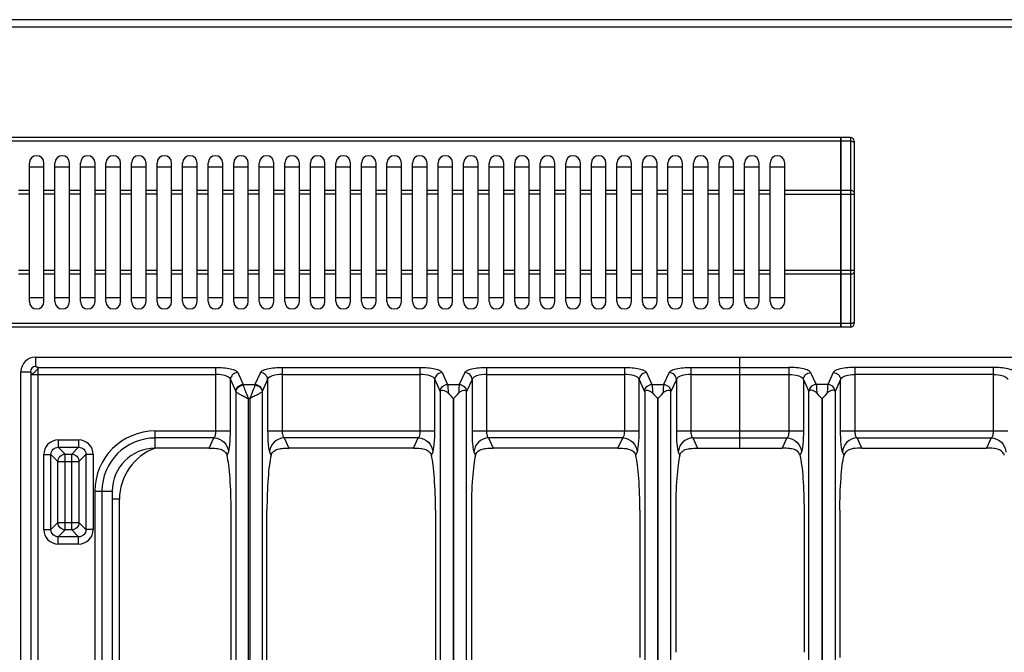
# Model space of a CAD drawing. Units: millimetres. Extents: x 209 to 2567, y 30 to 2015.
# Drawn here: x 518 to 788, y 581 to 754 of the extents above; entities that cross this region are included whole.
import ezdxf

# ---------------------------------------------------------------- set-up
doc = ezdxf.new("R2010")
doc.units = ezdxf.units.MM
doc.header["$LTSCALE"] = 164.99967
doc.layers.get('0').update_dxf_attribs({"linetype": 'CONTINUOUS'})
doc.layers.add('AXES', color=7, linetype='CONTINUOUS')

msp = doc.modelspace()

# ---------------------------------------------------------------- linework, layer by layer
at = {"color": 7, "linetype": 'CONTINUOUS'}
for p, q in [((1612.09, 754.16), (211.09, 754.16)), ((743.49, 721.86), (379.69, 721.86)), ((743.49, 669.86), (743.49, 721.86)), ((743.59, 721.76), (743.49, 721.76)), ((743.59, 669.86), (743.59, 721.86)), ((746.09, 721.86), (743.59, 721.86)), ((747.09, 720.86), (747.09, 670.86)), ((521.09, 713.86), (525.09, 713.86)), ((528.09, 713.86), (532.09, 713.86)), ((535.09, 713.86), (539.09, 713.86)), ((542.09, 713.86), (546.09, 713.86)), ((549.09, 713.86), (553.09, 713.86)), ((556.09, 713.86), (560.09, 713.86)), ((563.09, 713.86), (567.09, 713.86)), ((570.09, 713.86), (574.09, 713.86)), ((577.09, 713.86), (581.09, 713.86)), ((584.09, 713.86), (588.09, 713.86)), ((591.09, 713.86), (595.09, 713.86)), ((598.09, 713.86), (602.09, 713.86)), ((605.09, 713.86), (609.09, 713.86)), ((612.09, 713.86), (616.09, 713.86)), ((619.09, 713.86), (623.09, 713.86)), ((626.09, 713.86), (630.09, 713.86)), ((633.09, 713.86), (637.09, 713.86)), ((640.09, 713.86), (644.09, 713.86)), ((647.09, 713.86), (651.09, 713.86)), ((654.09, 713.86), (658.09, 713.86)), ((661.09, 713.86), (665.09, 713.86)), ((668.09, 713.86), (672.09, 713.86)), ((675.09, 713.86), (679.09, 713.86)), ((682.09, 713.86), (686.09, 713.86)), ((689.09, 713.86), (693.09, 713.86)), ((696.09, 713.86), (700.09, 713.86)), ((703.09, 713.86), (707.09, 713.86)), ((710.09, 713.86), (714.09, 713.86)), ((717.09, 713.86), (721.09, 713.86)), ((724.09, 713.86), (728.09, 713.86)), ((525.09, 677.86), (521.09, 677.86)), ((532.09, 677.86), (528.09, 677.86)), ((539.09, 677.86), (535.09, 677.86)), ((546.09, 677.86), (542.09, 677.86)), ((553.09, 677.86), (549.09, 677.86)), ((560.09, 677.86), (556.09, 677.86)), ((567.09, 677.86), (563.09, 677.86)), ((574.09, 677.86), (570.09, 677.86)), ((581.09, 677.86), (577.09, 677.86)), ((588.09, 677.86), (584.09, 677.86)), ((595.09, 677.86), (591.09, 677.86)), ((602.09, 677.86), (598.09, 677.86)), ((609.09, 677.86), (605.09, 677.86)), ((616.09, 677.86), (612.09, 677.86)), ((623.09, 677.86), (619.09, 677.86)), ((630.09, 677.86), (626.09, 677.86)), ((637.09, 677.86), (633.09, 677.86)), ((644.09, 677.86), (640.09, 677.86)), ((651.09, 677.86), (647.09, 677.86)), ((658.09, 677.86), (654.09, 677.86)), ((665.09, 677.86), (661.09, 677.86)), ((672.09, 677.86), (668.09, 677.86)), ((679.09, 677.86), (675.09, 677.86)), ((686.09, 677.86), (682.09, 677.86)), ((693.09, 677.86), (689.09, 677.86)), ((700.09, 677.86), (696.09, 677.86)), ((707.09, 677.86), (703.09, 677.86)), ((714.09, 677.86), (710.09, 677.86)), ((721.09, 677.86), (717.09, 677.86)), ((728.09, 677.86), (724.09, 677.86)), ((743.49, 669.86), (379.69, 669.86)), ((743.59, 669.96), (743.49, 669.96)), ((746.09, 669.86), (743.59, 669.86)), ((522.81, 661.66), (908.77, 661.66)), ((715.79, 636.66), (715.79, 661.66)), ((518.8, 151.68), (518.8, 657.64)), ((570.39, 636.66), (555.58, 636.66)), ((626.39, 636.66), (592.2, 636.66)), ((682.39, 636.66), (648.2, 636.66)), ((704.2, 636.66), (727.39, 636.66)), ((749.2, 636.66), (783.39, 636.66)), ((543.8, 624.87), (543.8, 473.1)), ((576.38, 500.21), (576.38, 619.66)), ((586.21, 515.53), (586.21, 619.66)), ((632.38, 619.66), (632.38, 558.22)), ((642.21, 619.66), (642.21, 563.75)), ((688.38, 619.66), (688.38, 579.32)), ((698.21, 619.66), (698.21, 580.71)), ((733.38, 619.66), (733.38, 580.71)), ((743.21, 619.66), (743.21, 579.32))]:
    msp.add_line(p, q, dxfattribs=at)
at = {"color": 9, "linetype": 'CONTINUOUS'}
for p, q in [((209.09, 752.16), (1614.09, 752.16)), ((743.49, 720.86), (379.69, 720.86)), ((743.59, 720.81), (743.49, 720.81)), ((746.09, 720.86), (743.59, 720.86)), ((746.09, 721.86), (746.09, 669.86)), ((743.49, 707.33), (728.09, 707.33)), ((743.59, 707.28), (743.49, 707.28)), ((746.09, 707.33), (743.59, 707.33)), ((728.09, 706.33), (747.09, 706.33)), ((747.09, 685.4), (728.09, 685.4)), ((743.49, 684.4), (728.09, 684.4)), ((743.59, 684.45), (743.49, 684.45)), ((746.09, 684.4), (743.59, 684.4)), ((743.49, 670.86), (379.69, 670.86)), ((743.59, 670.91), (743.49, 670.91)), ((746.09, 670.86), (743.59, 670.86)), ((522.81, 661.66), (522.81, 659.06)), ((523.55, 413.73), (523.55, 658.84)), ((523.55, 658.84), (572.23, 658.84)), ((572.23, 641.41), (572.23, 658.84)), ((590.36, 658.84), (590.36, 641.41)), ((590.36, 658.84), (628.23, 658.84)), ((628.23, 641.41), (628.23, 658.84)), ((646.36, 658.84), (646.36, 641.41)), ((646.36, 658.84), (684.23, 658.84)), ((684.23, 641.41), (684.23, 658.84)), ((702.36, 658.84), (702.36, 641.41)), ((702.36, 658.84), (729.23, 658.84)), ((729.23, 658.84), (729.23, 641.41)), ((747.36, 641.41), (747.36, 658.84)), ((785.23, 658.84), (747.36, 658.84)), ((785.23, 658.84), (785.23, 641.41)), ((518.8, 657.64), (521.4, 657.64)), ((521.62, 413.73), (521.62, 656.91)), ((521.62, 656.91), (572.23, 656.91)), ((578.18, 657.43), (579.69, 654.15)), ((584.4, 657.43), (582.9, 654.15)), ((590.36, 656.91), (628.23, 656.91)), ((634.18, 657.43), (635.69, 654.15)), ((640.4, 657.43), (638.9, 654.15)), ((646.36, 656.91), (684.23, 656.91)), ((690.18, 657.43), (691.69, 654.15)), ((696.4, 657.43), (694.9, 654.15)), ((702.36, 656.91), (729.23, 656.91)), ((735.18, 657.43), (736.69, 654.15)), ((741.4, 657.43), (739.9, 654.15)), ((785.23, 656.91), (747.36, 656.91)), ((576.2, 641.41), (576.2, 655.5)), ((576.2, 655.5), (577.7, 652.22)), ((579.69, 654.15), (582.9, 654.15)), ((586.39, 655.5), (584.88, 652.22)), ((586.39, 655.5), (586.39, 641.41)), ((632.2, 641.41), (632.2, 655.5)), ((632.2, 655.5), (633.7, 652.22)), ((635.69, 654.15), (638.9, 654.15)), ((642.39, 655.5), (640.88, 652.22)), ((642.39, 655.5), (642.39, 641.41)), ((688.2, 641.41), (688.2, 655.5)), ((688.2, 655.5), (689.7, 652.22)), ((691.69, 654.15), (694.9, 654.15)), ((698.39, 655.5), (696.88, 652.22)), ((698.39, 655.5), (698.39, 641.41)), ((733.2, 655.5), (733.2, 641.41)), ((733.2, 655.5), (734.7, 652.22)), ((739.9, 654.15), (736.69, 654.15)), ((743.39, 655.5), (741.88, 652.22)), ((743.39, 641.41), (743.39, 655.5)), ((577.73, 467), (577.73, 652.13)), ((581.11, 465.77), (581.11, 650.28)), ((581.11, 650.28), (581.48, 650.28)), ((581.48, 650.28), (581.48, 465.77)), ((584.85, 652.13), (584.85, 467)), ((633.7, 652.22), (633.71, 652.2)), ((633.71, 652.2), (633.71, 535.16)), ((637.24, 650.28), (637.24, 535.16)), ((637.24, 650.28), (637.34, 650.28)), ((637.34, 650.28), (637.34, 535.16)), ((640.88, 652.22), (640.88, 652.2)), ((640.88, 535.16), (640.88, 652.2)), ((689.7, 652.22), (689.71, 652.2)), ((689.71, 652.2), (689.71, 530.16)), ((693.24, 650.28), (693.24, 530.16)), ((693.24, 650.28), (693.34, 650.28)), ((693.34, 650.28), (693.34, 530.16)), ((696.88, 652.22), (696.88, 652.2)), ((696.88, 530.16), (696.88, 652.2)), ((734.7, 652.22), (734.71, 652.2)), ((734.71, 530.16), (734.71, 652.2)), ((741.88, 652.22), (741.88, 652.2)), ((741.88, 652.2), (741.88, 530.16)), ((555.58, 636.66), (555.58, 641.41)), ((555.58, 641.41), (576.2, 641.41)), ((571.68, 639.48), (555.58, 639.48)), ((570.39, 636.66), (571.68, 639.48)), ((586.39, 641.41), (632.2, 641.41)), ((590.91, 639.48), (592.2, 636.66)), ((627.68, 639.48), (590.91, 639.48)), ((626.39, 636.66), (627.68, 639.48)), ((642.39, 641.41), (688.2, 641.41)), ((646.91, 639.48), (648.2, 636.66)), ((683.68, 639.48), (646.91, 639.48)), ((682.39, 636.66), (683.68, 639.48)), ((698.39, 641.41), (733.2, 641.41)), ((702.91, 639.48), (704.2, 636.66)), ((702.91, 639.48), (728.68, 639.48)), ((728.68, 639.48), (727.39, 636.66)), ((743.39, 641.41), (789.2, 641.41)), ((749.2, 636.66), (747.91, 639.48)), ((747.91, 639.48), (784.68, 639.48)), ((784.68, 639.48), (783.39, 636.66)), ((529, 638.93), (529, 636.94)), ((529, 638.93), (534.6, 638.93)), ((529, 636.94), (530.9, 635.04)), ((529, 636.94), (534.6, 636.94)), ((534.6, 636.94), (532.7, 635.04)), ((534.6, 638.93), (534.6, 636.94)), ((525.03, 614.36), (525.03, 634.96)), ((525.03, 634.96), (527.01, 634.96)), ((527.01, 614.36), (527.01, 634.96)), ((527.01, 634.96), (528.92, 633.06)), ((530.9, 614.28), (530.9, 635.04)), ((530.9, 635.04), (532.7, 635.04)), ((532.7, 614.28), (532.7, 635.04)), ((536.58, 634.96), (534.68, 633.06)), ((536.58, 634.96), (536.58, 614.36)), ((538.57, 634.96), (536.58, 634.96)), ((538.57, 634.96), (538.57, 614.36)), ((575.26, 634.75), (575.65, 635.61)), ((586.93, 635.61), (587.33, 634.75)), ((631.26, 634.75), (631.65, 635.61)), ((642.93, 635.61), (643.33, 634.75)), ((687.26, 634.75), (687.65, 635.61)), ((698.93, 635.61), (699.33, 634.75)), ((732.65, 635.61), (732.26, 634.75)), ((744.33, 634.75), (743.93, 635.61)), ((528.92, 616.26), (528.92, 633.06)), ((528.92, 633.06), (534.68, 633.06)), ((534.68, 633.06), (534.68, 616.26)), ((539.05, 624.87), (539.05, 473.1)), ((539.05, 624.87), (543.8, 624.87)), ((540.98, 624.87), (540.98, 473.1)), ((545.79, 622.66), (543.8, 622.66)), ((545.79, 466.61), (545.79, 622.66)), ((527.01, 614.36), (528.92, 616.26)), ((528.92, 616.26), (534.68, 616.26)), ((536.58, 614.36), (534.68, 616.26)), ((525.03, 614.36), (527.01, 614.36)), ((529, 612.37), (530.9, 614.28)), ((532.7, 614.28), (530.9, 614.28)), ((534.6, 612.37), (532.7, 614.28)), ((538.57, 614.36), (536.58, 614.36)), ((529, 610.39), (529, 612.37)), ((534.6, 612.37), (529, 612.37)), ((534.6, 610.39), (529, 610.39)), ((534.6, 610.39), (534.6, 612.37))]:
    msp.add_line(p, q, dxfattribs=at)
at = {"color": 7, "linetype": 'CONTINUOUS'}
for centre, radius, start, end in [((746.09, 720.86), 1, 0, 90), ((746.09, 670.86), 1, 270, 360), ((522.81, 657.64), 4.02, 90, 180), ((555.58, 624.87), 11.78, 90, 180)]:
    msp.add_arc(centre, radius, start, end, dxfattribs=at)
at = {"color": 9, "linetype": 'CONTINUOUS'}
for centre, radius, start in [((522.81, 657.64), 1.42, 90), ((555.58, 624.87), 16.53, 90), ((555.58, 624.87), 14.6, 90), ((560.79, 622.66), 15, 110.4035)]:
    msp.add_arc(centre, radius, start, 180, dxfattribs=at)
for points, knots in [([(746.09, 720.86), (746.22, 720.86), (746.47, 720.84), (746.84, 720.73), (747.09, 720.52), (747.09, 720.36)], [0, 0, 0, 0, 0.324374, 0.612789, 1, 1, 1, 1]), ([(747.09, 706.83), (747.09, 706.98), (746.84, 707.2), (746.47, 707.3), (746.22, 707.33), (746.09, 707.33)], [0, 0, 0, 0, 0.387211, 0.675626, 1, 1, 1, 1]), ([(746.09, 684.4), (746.22, 684.4), (746.47, 684.43), (746.84, 684.53), (747.09, 684.75), (747.09, 684.9)], [0, 0, 0, 0, 0.324374, 0.612789, 1, 1, 1, 1]), ([(747.09, 671.36), (747.09, 671.21), (746.84, 670.99), (746.47, 670.89), (746.22, 670.86), (746.09, 670.86)], [0, 0, 0, 0, 0.387211, 0.675626, 1, 1, 1, 1]), ([(523.55, 658.84), (523.51, 658.79), (523.48, 658.62), (523.33, 658.35), (523.05, 658.05), (522.72, 657.74), (522.41, 657.4), (522.11, 657.13), (521.84, 656.97), (521.66, 656.96), (521.62, 656.91)], [0, 0, 0, 0, 0.068364, 0.178445, 0.329383, 0.500127, 0.670358, 0.821753, 0.931866, 1, 1, 1, 1]), ([(523.55, 658.84), (523.38, 658.84), (523.17, 658.88), (522.81, 658.97), (522.81, 659.06)], [0, 0, 0, 0, 0.658847, 1, 1, 1, 1]), ([(572.23, 658.84), (573.57, 658.84), (575.42, 658.7), (577.38, 658.11), (578.07, 657.68), (578.18, 657.43)], [0, 0, 0, 0, 0.644342, 0.866854, 1, 1, 1, 1]), ([(584.4, 657.43), (584.52, 657.68), (585.2, 658.11), (587.17, 658.7), (589.02, 658.84), (590.36, 658.84)], [0, 0, 0, 0, 0.13315, 0.355662, 1, 1, 1, 1]), ([(628.23, 658.84), (629.57, 658.84), (631.42, 658.7), (633.38, 658.11), (634.07, 657.68), (634.18, 657.43)], [0, 0, 0, 0, 0.644342, 0.866854, 1, 1, 1, 1]), ([(640.4, 657.43), (640.52, 657.68), (641.2, 658.11), (643.17, 658.7), (645.02, 658.84), (646.36, 658.84)], [0, 0, 0, 0, 0.13315, 0.355662, 1, 1, 1, 1]), ([(684.23, 658.84), (685.57, 658.84), (687.42, 658.7), (689.38, 658.11), (690.07, 657.68), (690.18, 657.43)], [0, 0, 0, 0, 0.644342, 0.866854, 1, 1, 1, 1]), ([(696.4, 657.43), (696.52, 657.68), (697.2, 658.11), (699.17, 658.7), (701.02, 658.84), (702.36, 658.84)], [0, 0, 0, 0, 0.13315, 0.355662, 1, 1, 1, 1]), ([(735.18, 657.43), (735.07, 657.68), (734.38, 658.11), (732.42, 658.7), (730.57, 658.84), (729.23, 658.84)], [0, 0, 0, 0, 0.13315, 0.355662, 1, 1, 1, 1]), ([(747.36, 658.84), (746.02, 658.84), (744.17, 658.7), (742.2, 658.11), (741.52, 657.68), (741.4, 657.43)], [0, 0, 0, 0, 0.644342, 0.866854, 1, 1, 1, 1]), ([(791.18, 657.43), (791.07, 657.68), (790.38, 658.11), (788.42, 658.7), (786.57, 658.84), (785.23, 658.84)], [0, 0, 0, 0, 0.13315, 0.355662, 1, 1, 1, 1]), ([(521.62, 656.91), (521.62, 657.08), (521.58, 657.29), (521.49, 657.64), (521.4, 657.64)], [0, 0, 0, 0, 0.658544, 1, 1, 1, 1]), ([(576.2, 655.5), (576.04, 656.01), (574.51, 656.77), (573.14, 656.91), (572.23, 656.91)], [0, 0, 0, 0, 0.370918, 1, 1, 1, 1]), ([(578.18, 657.43), (577.68, 657.41), (576.67, 657), (576.21, 655.99), (576.2, 655.5)], [0, 0, 0, 0, 0.504622, 1, 1, 1, 1]), ([(586.39, 655.5), (586.37, 655.99), (585.92, 657), (584.9, 657.41), (584.4, 657.43)], [0, 0, 0, 0, 0.495378, 1, 1, 1, 1]), ([(590.36, 656.91), (589.45, 656.91), (588.08, 656.77), (586.55, 656.01), (586.39, 655.5)], [0, 0, 0, 0, 0.629081, 1, 1, 1, 1]), ([(632.2, 655.5), (632.04, 656.01), (630.51, 656.77), (629.14, 656.91), (628.23, 656.91)], [0, 0, 0, 0, 0.370918, 1, 1, 1, 1]), ([(634.18, 657.43), (633.68, 657.41), (632.67, 657), (632.21, 655.99), (632.2, 655.5)], [0, 0, 0, 0, 0.504622, 1, 1, 1, 1]), ([(642.39, 655.5), (642.37, 655.99), (641.92, 657), (640.9, 657.41), (640.4, 657.43)], [0, 0, 0, 0, 0.495378, 1, 1, 1, 1]), ([(646.36, 656.91), (645.45, 656.91), (644.08, 656.77), (642.55, 656.01), (642.39, 655.5)], [0, 0, 0, 0, 0.629081, 1, 1, 1, 1]), ([(688.2, 655.5), (688.04, 656.01), (686.51, 656.77), (685.14, 656.91), (684.23, 656.91)], [0, 0, 0, 0, 0.370918, 1, 1, 1, 1]), ([(690.18, 657.43), (689.68, 657.41), (688.67, 657), (688.21, 655.99), (688.2, 655.5)], [0, 0, 0, 0, 0.504622, 1, 1, 1, 1]), ([(698.39, 655.5), (698.37, 655.99), (697.92, 657), (696.9, 657.41), (696.4, 657.43)], [0, 0, 0, 0, 0.495378, 1, 1, 1, 1]), ([(702.36, 656.91), (701.45, 656.91), (700.08, 656.77), (698.55, 656.01), (698.39, 655.5)], [0, 0, 0, 0, 0.629081, 1, 1, 1, 1]), ([(729.23, 656.91), (730.14, 656.91), (731.51, 656.77), (733.04, 656.01), (733.2, 655.5)], [0, 0, 0, 0, 0.629081, 1, 1, 1, 1]), ([(733.2, 655.5), (733.21, 655.99), (733.67, 657), (734.68, 657.41), (735.18, 657.43)], [0, 0, 0, 0, 0.495378, 1, 1, 1, 1]), ([(741.4, 657.43), (741.9, 657.41), (742.92, 657), (743.37, 655.99), (743.39, 655.5)], [0, 0, 0, 0, 0.504622, 1, 1, 1, 1]), ([(743.39, 655.5), (743.55, 656.01), (745.08, 656.77), (746.45, 656.91), (747.36, 656.91)], [0, 0, 0, 0, 0.370918, 1, 1, 1, 1]), ([(785.23, 656.91), (786.14, 656.91), (787.51, 656.77), (789.04, 656.01), (789.2, 655.5)], [0, 0, 0, 0, 0.629081, 1, 1, 1, 1]), ([(577.7, 652.22), (577.72, 652.71), (578.17, 653.71), (579.19, 654.13), (579.69, 654.15)], [0, 0, 0, 0, 0.495378, 1, 1, 1, 1]), ([(577.73, 652.13), (577.76, 652.6), (578.24, 653.57), (579.22, 653.95), (579.72, 653.97)], [0, 0, 0, 0, 0.487869, 1, 1, 1, 1]), ([(579.69, 654.15), (579.69, 654.12), (579.7, 654.06), (579.71, 654.01), (579.72, 653.97)], [0, 0, 0, 0, 0.452678, 1, 1, 1, 1]), ([(579.72, 653.97), (579.8, 653.45), (580.33, 652.22), (580.8, 651), (581.11, 650.28)], [0, 0, 0, 0, 0.405183, 1, 1, 1, 1]), ([(582.87, 653.97), (582.79, 653.45), (582.26, 652.22), (581.78, 651), (581.48, 650.28)], [0, 0, 0, 0, 0.405199, 1, 1, 1, 1]), ([(582.9, 654.15), (582.89, 654.12), (582.88, 654.06), (582.87, 654.01), (582.87, 653.97)], [0, 0, 0, 0, 0.452678, 1, 1, 1, 1]), ([(582.87, 653.97), (583.36, 653.95), (584.35, 653.57), (584.83, 652.6), (584.85, 652.13)], [0, 0, 0, 0, 0.512131, 1, 1, 1, 1]), ([(582.9, 654.15), (583.4, 654.13), (584.42, 653.71), (584.87, 652.71), (584.88, 652.22)], [0, 0, 0, 0, 0.504622, 1, 1, 1, 1]), ([(633.7, 652.22), (633.72, 652.71), (634.17, 653.71), (635.19, 654.13), (635.69, 654.15)], [0, 0, 0, 0, 0.495378, 1, 1, 1, 1]), ([(635.69, 654.15), (635.75, 653.87), (635.8, 653.08), (635.84, 652.31), (635.85, 651.81)], [0, 0, 0, 0, 0.367963, 1, 1, 1, 1]), ([(638.9, 654.15), (638.84, 653.87), (638.79, 653.08), (638.75, 652.31), (638.74, 651.81)], [0, 0, 0, 0, 0.367991, 1, 1, 1, 1]), ([(638.9, 654.15), (639.4, 654.13), (640.42, 653.71), (640.87, 652.71), (640.88, 652.22)], [0, 0, 0, 0, 0.504622, 1, 1, 1, 1]), ([(689.7, 652.22), (689.72, 652.71), (690.17, 653.71), (691.19, 654.13), (691.69, 654.15)], [0, 0, 0, 0, 0.495378, 1, 1, 1, 1]), ([(691.69, 654.15), (691.75, 653.87), (691.8, 653.08), (691.84, 652.31), (691.85, 651.81)], [0, 0, 0, 0, 0.367963, 1, 1, 1, 1]), ([(694.9, 654.15), (694.84, 653.87), (694.79, 653.08), (694.75, 652.31), (694.74, 651.81)], [0, 0, 0, 0, 0.367991, 1, 1, 1, 1]), ([(694.9, 654.15), (695.4, 654.13), (696.42, 653.71), (696.87, 652.71), (696.88, 652.22)], [0, 0, 0, 0, 0.504622, 1, 1, 1, 1]), ([(736.69, 654.15), (736.19, 654.13), (735.17, 653.71), (734.72, 652.71), (734.7, 652.22)], [0, 0, 0, 0, 0.504622, 1, 1, 1, 1]), ([(736.69, 654.15), (736.75, 653.87), (736.8, 653.08), (736.84, 652.31), (736.85, 651.81)], [0, 0, 0, 0, 0.367991, 1, 1, 1, 1]), ([(739.9, 654.15), (739.84, 653.87), (739.79, 653.08), (739.75, 652.31), (739.74, 651.81)], [0, 0, 0, 0, 0.367963, 1, 1, 1, 1]), ([(741.88, 652.22), (741.87, 652.71), (741.42, 653.71), (740.4, 654.13), (739.9, 654.15)], [0, 0, 0, 0, 0.495378, 1, 1, 1, 1]), ([(577.7, 652.22), (577.71, 652.2), (577.72, 652.17), (577.73, 652.14), (577.73, 652.12)], [0, 0, 0, 0, 0.412242, 1, 1, 1, 1]), ([(577.73, 652.13), (577.83, 652), (578.25, 651.76), (578.98, 651.34), (579.98, 650.84), (580.72, 650.48), (581.11, 650.28)], [0, 0, 0, 0, 0.128187, 0.36048, 0.663116, 1, 1, 1, 1]), ([(584.85, 652.13), (584.76, 652), (584.34, 651.76), (583.61, 651.34), (582.6, 650.84), (581.87, 650.48), (581.48, 650.28)], [0, 0, 0, 0, 0.128193, 0.360501, 0.663145, 1, 1, 1, 1]), ([(584.88, 652.22), (584.88, 652.2), (584.87, 652.17), (584.86, 652.14), (584.85, 652.12)], [0, 0, 0, 0, 0.412241, 1, 1, 1, 1]), ([(571.68, 639.48), (571.9, 639.63), (572.16, 640.33), (572.23, 640.99), (572.23, 641.41)], [0, 0, 0, 0, 0.39008, 1, 1, 1, 1]), ([(571.68, 639.48), (572.68, 639.45), (574.71, 638.61), (575.62, 636.6), (575.65, 635.61)], [0, 0, 0, 0, 0.504621, 1, 1, 1, 1]), ([(575.65, 635.61), (575.77, 635.87), (575.91, 636.59), (576.15, 638.51), (576.2, 640.19), (576.2, 641.41)], [0, 0, 0, 0, 0.142538, 0.372777, 1, 1, 1, 1]), ([(586.39, 641.41), (586.39, 640.19), (586.44, 638.51), (586.67, 636.59), (586.82, 635.87), (586.93, 635.61)], [0, 0, 0, 0, 0.627076, 0.85739, 1, 1, 1, 1]), ([(590.91, 639.48), (589.9, 639.45), (587.87, 638.61), (586.97, 636.6), (586.93, 635.61)], [0, 0, 0, 0, 0.504621, 1, 1, 1, 1]), ([(590.36, 641.41), (590.36, 640.99), (590.43, 640.33), (590.69, 639.63), (590.91, 639.48)], [0, 0, 0, 0, 0.60978, 1, 1, 1, 1]), ([(627.68, 639.48), (627.9, 639.63), (628.16, 640.33), (628.23, 640.99), (628.23, 641.41)], [0, 0, 0, 0, 0.39008, 1, 1, 1, 1]), ([(627.68, 639.48), (628.68, 639.45), (630.71, 638.61), (631.62, 636.6), (631.65, 635.61)], [0, 0, 0, 0, 0.504621, 1, 1, 1, 1]), ([(631.65, 635.61), (631.77, 635.87), (631.91, 636.59), (632.15, 638.51), (632.2, 640.19), (632.2, 641.41)], [0, 0, 0, 0, 0.142538, 0.372777, 1, 1, 1, 1]), ([(642.39, 641.41), (642.39, 640.19), (642.44, 638.51), (642.67, 636.59), (642.82, 635.87), (642.93, 635.61)], [0, 0, 0, 0, 0.627076, 0.85739, 1, 1, 1, 1]), ([(646.91, 639.48), (645.9, 639.45), (643.87, 638.61), (642.97, 636.6), (642.93, 635.61)], [0, 0, 0, 0, 0.504621, 1, 1, 1, 1]), ([(646.36, 641.41), (646.36, 640.99), (646.43, 640.33), (646.69, 639.63), (646.91, 639.48)], [0, 0, 0, 0, 0.60978, 1, 1, 1, 1]), ([(683.68, 639.48), (683.9, 639.63), (684.16, 640.33), (684.23, 640.99), (684.23, 641.41)], [0, 0, 0, 0, 0.39008, 1, 1, 1, 1]), ([(683.68, 639.48), (684.68, 639.45), (686.71, 638.61), (687.62, 636.6), (687.65, 635.61)], [0, 0, 0, 0, 0.504621, 1, 1, 1, 1]), ([(687.65, 635.61), (687.77, 635.87), (687.91, 636.59), (688.15, 638.51), (688.2, 640.19), (688.2, 641.41)], [0, 0, 0, 0, 0.142538, 0.372777, 1, 1, 1, 1]), ([(698.39, 641.41), (698.39, 640.19), (698.44, 638.51), (698.67, 636.59), (698.82, 635.87), (698.93, 635.61)], [0, 0, 0, 0, 0.627076, 0.85739, 1, 1, 1, 1]), ([(702.91, 639.48), (701.9, 639.45), (699.87, 638.61), (698.97, 636.6), (698.93, 635.61)], [0, 0, 0, 0, 0.504621, 1, 1, 1, 1]), ([(702.36, 641.41), (702.36, 640.99), (702.43, 640.33), (702.69, 639.63), (702.91, 639.48)], [0, 0, 0, 0, 0.60978, 1, 1, 1, 1]), ([(729.23, 641.41), (729.23, 640.99), (729.16, 640.33), (728.9, 639.63), (728.68, 639.48)], [0, 0, 0, 0, 0.60978, 1, 1, 1, 1]), ([(728.68, 639.48), (729.68, 639.45), (731.71, 638.61), (732.62, 636.6), (732.65, 635.61)], [0, 0, 0, 0, 0.504621, 1, 1, 1, 1]), ([(733.2, 641.41), (733.2, 640.19), (733.15, 638.51), (732.91, 636.59), (732.77, 635.87), (732.65, 635.61)], [0, 0, 0, 0, 0.627076, 0.85739, 1, 1, 1, 1]), ([(743.93, 635.61), (743.82, 635.87), (743.67, 636.59), (743.44, 638.51), (743.39, 640.19), (743.39, 641.41)], [0, 0, 0, 0, 0.142538, 0.372777, 1, 1, 1, 1]), ([(747.91, 639.48), (746.9, 639.45), (744.87, 638.61), (743.97, 636.6), (743.93, 635.61)], [0, 0, 0, 0, 0.504621, 1, 1, 1, 1]), ([(747.91, 639.48), (747.69, 639.63), (747.43, 640.33), (747.36, 640.99), (747.36, 641.41)], [0, 0, 0, 0, 0.39008, 1, 1, 1, 1]), ([(785.23, 641.41), (785.23, 640.99), (785.16, 640.33), (784.9, 639.63), (784.68, 639.48)], [0, 0, 0, 0, 0.60978, 1, 1, 1, 1]), ([(784.68, 639.48), (785.68, 639.45), (787.71, 638.61), (788.62, 636.6), (788.65, 635.61)], [0, 0, 0, 0, 0.504621, 1, 1, 1, 1]), ([(529, 638.93), (527.99, 638.93), (525.87, 638.09), (525.03, 635.97), (525.03, 634.96)], [0, 0, 0, 0, 0.499992, 1, 1, 1, 1]), ([(527.01, 634.96), (527.01, 635.47), (527.41, 636.54), (528.49, 636.95), (529, 636.94)], [0, 0, 0, 0, 0.500004, 1, 1, 1, 1]), ([(538.57, 634.96), (538.57, 635.97), (537.73, 638.09), (535.61, 638.93), (534.6, 638.93)], [0, 0, 0, 0, 0.499992, 1, 1, 1, 1]), ([(534.6, 636.94), (535.11, 636.95), (536.18, 636.54), (536.59, 635.47), (536.58, 634.96)], [0, 0, 0, 0, 0.500004, 1, 1, 1, 1]), ([(528.92, 633.06), (528.92, 633.56), (529.36, 634.6), (530.4, 635.03), (530.9, 635.04)], [0, 0, 0, 0, 0.500007, 1, 1, 1, 1]), ([(534.68, 616.26), (534.67, 615.76), (534.24, 614.72), (533.2, 614.28), (532.7, 614.28)], [0, 0, 0, 0, 0.499993, 1, 1, 1, 1]), ([(525.03, 614.36), (525.03, 613.35), (525.87, 611.23), (527.99, 610.39), (529, 610.39)], [0, 0, 0, 0, 0.499992, 1, 1, 1, 1]), ([(529, 612.37), (528.49, 612.37), (527.41, 612.78), (527.01, 613.85), (527.01, 614.36)], [0, 0, 0, 0, 0.500004, 1, 1, 1, 1]), ([(534.6, 610.39), (535.61, 610.39), (537.73, 611.23), (538.57, 613.35), (538.57, 614.36)], [0, 0, 0, 0, 0.499992, 1, 1, 1, 1]), ([(536.58, 614.36), (536.59, 613.85), (536.18, 612.78), (535.11, 612.37), (534.6, 612.37)], [0, 0, 0, 0, 0.500004, 1, 1, 1, 1])]:
    msp.add_open_spline(points, degree=3, knots=knots, dxfattribs=at)
at = {"color": 7, "linetype": 'CONTINUOUS'}
for points, knots in [([(633.71, 652.2), (633.74, 652.32), (633.95, 652.6), (634.53, 652.59), (635.19, 652.36), (635.64, 652.03), (635.85, 651.81)], [0, 0, 0, 0, 0.157797, 0.355003, 0.642698, 1, 1, 1, 1]), ([(638.74, 651.81), (638.94, 652.03), (639.39, 652.36), (640.05, 652.59), (640.64, 652.6), (640.84, 652.32), (640.88, 652.2)], [0, 0, 0, 0, 0.35733, 0.645048, 0.842225, 1, 1, 1, 1]), ([(689.71, 652.2), (689.74, 652.32), (689.95, 652.6), (690.53, 652.59), (691.19, 652.36), (691.64, 652.03), (691.85, 651.81)], [0, 0, 0, 0, 0.157746, 0.354921, 0.642656, 1, 1, 1, 1]), ([(694.74, 651.81), (694.94, 652.03), (695.39, 652.36), (696.05, 652.59), (696.64, 652.6), (696.84, 652.32), (696.88, 652.2)], [0, 0, 0, 0, 0.357479, 0.645269, 0.842353, 1, 1, 1, 1]), ([(736.85, 651.81), (736.64, 652.03), (736.19, 652.36), (735.53, 652.59), (734.95, 652.6), (734.74, 652.32), (734.71, 652.2)], [0, 0, 0, 0, 0.357479, 0.645269, 0.842353, 1, 1, 1, 1]), ([(741.88, 652.2), (741.84, 652.32), (741.64, 652.6), (741.05, 652.59), (740.39, 652.36), (739.94, 652.03), (739.74, 651.81)], [0, 0, 0, 0, 0.157746, 0.354921, 0.642656, 1, 1, 1, 1]), ([(570.39, 636.66), (571.04, 636.66), (572.16, 636.68), (573.64, 636.39), (574.74, 635.79), (575.17, 635.11), (575.26, 634.75)], [0, 0, 0, 0, 0.348683, 0.594162, 0.802749, 1, 1, 1, 1]), ([(576.38, 619.66), (576.38, 622.61), (576.27, 626.76), (575.79, 631.79), (575.46, 633.87), (575.26, 634.75)], [0, 0, 0, 0, 0.583842, 0.821508, 1, 1, 1, 1]), ([(587.33, 634.75), (587.12, 633.87), (586.8, 631.79), (586.32, 626.76), (586.21, 622.61), (586.21, 619.66)], [0, 0, 0, 0, 0.178492, 0.416159, 1, 1, 1, 1]), ([(587.33, 634.75), (587.42, 635.11), (587.85, 635.79), (588.94, 636.39), (590.43, 636.68), (591.54, 636.66), (592.2, 636.66)], [0, 0, 0, 0, 0.197251, 0.40584, 0.651321, 1, 1, 1, 1]), ([(626.39, 636.66), (627.04, 636.66), (628.16, 636.68), (629.64, 636.39), (630.74, 635.79), (631.17, 635.11), (631.26, 634.75)], [0, 0, 0, 0, 0.348683, 0.594162, 0.802749, 1, 1, 1, 1]), ([(632.38, 619.66), (632.38, 622.61), (632.27, 626.76), (631.79, 631.79), (631.46, 633.87), (631.26, 634.75)], [0, 0, 0, 0, 0.583842, 0.821508, 1, 1, 1, 1]), ([(643.33, 634.75), (643.12, 633.87), (642.8, 631.79), (642.32, 626.76), (642.21, 622.61), (642.21, 619.66)], [0, 0, 0, 0, 0.178492, 0.416159, 1, 1, 1, 1]), ([(643.33, 634.75), (643.42, 635.11), (643.85, 635.79), (644.94, 636.39), (646.43, 636.68), (647.54, 636.66), (648.2, 636.66)], [0, 0, 0, 0, 0.197251, 0.40584, 0.651321, 1, 1, 1, 1]), ([(682.39, 636.66), (682.78, 636.66), (683.94, 636.67), (685.14, 636.54), (685.86, 636.23)], [0, 0, 0, 0, 0.335375, 1, 1, 1, 1]), ([(685.86, 636.23), (686.02, 636.16), (686.64, 635.84), (687.14, 635.24), (687.26, 634.75)], [0, 0, 0, 0, 0.264986, 1, 1, 1, 1]), ([(688.38, 619.66), (688.38, 622.61), (688.27, 626.76), (687.79, 631.79), (687.46, 633.87), (687.26, 634.75)], [0, 0, 0, 0, 0.583842, 0.821508, 1, 1, 1, 1]), ([(699.33, 634.75), (699.12, 633.87), (698.8, 631.79), (698.32, 626.76), (698.21, 622.61), (698.21, 619.66)], [0, 0, 0, 0, 0.178492, 0.416159, 1, 1, 1, 1]), ([(699.33, 634.75), (699.44, 635.2), (700.1, 636.06), (701.07, 636.39), (701.58, 636.5)], [0, 0, 0, 0, 0.471171, 1, 1, 1, 1]), ([(701.58, 636.5), (701.75, 636.53), (702.62, 636.67), (703.5, 636.66), (704.2, 636.66)], [0, 0, 0, 0, 0.200216, 1, 1, 1, 1]), ([(730.01, 636.5), (729.84, 636.53), (728.97, 636.67), (728.09, 636.66), (727.39, 636.66)], [0, 0, 0, 0, 0.200216, 1, 1, 1, 1]), ([(732.26, 634.75), (732.15, 635.2), (731.49, 636.06), (730.52, 636.39), (730.01, 636.5)], [0, 0, 0, 0, 0.471171, 1, 1, 1, 1]), ([(732.26, 634.75), (732.46, 633.87), (732.79, 631.79), (733.27, 626.76), (733.38, 622.61), (733.38, 619.66)], [0, 0, 0, 0, 0.178492, 0.416159, 1, 1, 1, 1]), ([(743.21, 619.66), (743.21, 622.61), (743.32, 626.76), (743.8, 631.79), (744.12, 633.87), (744.33, 634.75)], [0, 0, 0, 0, 0.583842, 0.821508, 1, 1, 1, 1]), ([(745.73, 636.23), (745.56, 636.16), (744.95, 635.84), (744.45, 635.24), (744.33, 634.75)], [0, 0, 0, 0, 0.264986, 1, 1, 1, 1]), ([(749.2, 636.66), (748.8, 636.66), (747.64, 636.67), (746.44, 636.54), (745.73, 636.23)], [0, 0, 0, 0, 0.335375, 1, 1, 1, 1]), ([(788.26, 634.75), (788.17, 635.11), (787.74, 635.79), (786.64, 636.39), (785.16, 636.68), (784.04, 636.66), (783.39, 636.66)], [0, 0, 0, 0, 0.197251, 0.40584, 0.651321, 1, 1, 1, 1])]:
    msp.add_open_spline(points, degree=3, knots=knots, dxfattribs=at)
for points in [[(635.85, 651.81), (636.33, 651.31), (636.79, 650.79), (637.26, 650.29)], [(637.33, 650.29), (637.8, 650.8), (638.26, 651.31), (638.74, 651.81)], [(691.85, 651.81), (692.33, 651.31), (692.79, 650.79), (693.26, 650.29)], [(693.33, 650.29), (693.8, 650.8), (694.26, 651.31), (694.74, 651.81)], [(738.26, 650.29), (737.79, 650.8), (737.33, 651.31), (736.85, 651.81)], [(739.74, 651.81), (739.26, 651.31), (738.8, 650.79), (738.33, 650.29)]]:
    msp.add_open_spline(points, degree=3, dxfattribs=at)
at = {"color": 9, "linetype": 'CONTINUOUS'}
for points in [[(532.7, 635.04), (533.2, 635.03), (534.24, 634.6), (534.67, 633.56), (534.68, 633.06)], [(530.9, 614.28), (530.4, 614.28), (529.36, 614.72), (528.92, 615.76), (528.92, 616.26)]]:
    msp.add_open_spline(points, degree=3, dxfattribs=at)
at = {"layer": 'AXES', "color": 7, "linetype": 'CONTINUOUS'}
for p, q in [((521.09, 676.86), (521.09, 714.86)), ((525.09, 676.86), (525.09, 714.86)), ((528.09, 676.86), (528.09, 714.86)), ((532.09, 676.86), (532.09, 714.86)), ((535.09, 676.86), (535.09, 714.86)), ((539.09, 676.86), (539.09, 714.86)), ((542.09, 676.86), (542.09, 714.86)), ((546.09, 676.86), (546.09, 714.86)), ((549.09, 676.86), (549.09, 714.86)), ((553.09, 676.86), (553.09, 714.86)), ((556.09, 676.86), (556.09, 714.86)), ((560.09, 676.86), (560.09, 714.86)), ((563.09, 676.86), (563.09, 714.86)), ((567.09, 676.86), (567.09, 714.86)), ((570.09, 676.86), (570.09, 714.86)), ((574.09, 676.86), (574.09, 714.86)), ((577.09, 676.86), (577.09, 714.86)), ((581.09, 676.86), (581.09, 714.86)), ((584.09, 676.86), (584.09, 714.86)), ((588.09, 676.86), (588.09, 714.86)), ((591.09, 676.86), (591.09, 714.86)), ((595.09, 676.86), (595.09, 714.86)), ((598.09, 676.86), (598.09, 714.86)), ((602.09, 676.86), (602.09, 714.86)), ((605.09, 676.86), (605.09, 714.86)), ((609.09, 676.86), (609.09, 714.86)), ((612.09, 676.86), (612.09, 714.86)), ((616.09, 676.86), (616.09, 714.86)), ((619.09, 676.86), (619.09, 714.86)), ((623.09, 676.86), (623.09, 714.86)), ((626.09, 676.86), (626.09, 714.86)), ((630.09, 676.86), (630.09, 714.86)), ((633.09, 676.86), (633.09, 714.86)), ((637.09, 676.86), (637.09, 714.86)), ((640.09, 676.86), (640.09, 714.86)), ((644.09, 676.86), (644.09, 714.86)), ((647.09, 676.86), (647.09, 714.86)), ((651.09, 676.86), (651.09, 714.86)), ((654.09, 676.86), (654.09, 714.86)), ((658.09, 676.86), (658.09, 714.86)), ((661.09, 676.86), (661.09, 714.86)), ((665.09, 676.86), (665.09, 714.86)), ((668.09, 676.86), (668.09, 714.86)), ((672.09, 676.86), (672.09, 714.86)), ((675.09, 676.86), (675.09, 714.86)), ((679.09, 676.86), (679.09, 714.86)), ((682.09, 676.86), (682.09, 714.86)), ((686.09, 676.86), (686.09, 714.86)), ((689.09, 676.86), (689.09, 714.86)), ((693.09, 676.86), (693.09, 714.86)), ((696.09, 676.86), (696.09, 714.86)), ((700.09, 676.86), (700.09, 714.86)), ((703.09, 676.86), (703.09, 714.86)), ((707.09, 676.86), (707.09, 714.86)), ((710.09, 676.86), (710.09, 714.86)), ((714.09, 676.86), (714.09, 714.86)), ((717.09, 676.86), (717.09, 714.86)), ((721.09, 676.86), (721.09, 714.86)), ((724.09, 676.86), (724.09, 714.86)), ((728.09, 676.86), (728.09, 714.86))]:
    msp.add_line(p, q, dxfattribs=at)
at = {"layer": 'AXES', "color": 9, "linetype": 'CONTINUOUS'}
for p, q in [((521.09, 707.33), (518.09, 707.33)), ((528.09, 707.33), (525.09, 707.33)), ((535.09, 707.33), (532.09, 707.33)), ((542.09, 707.33), (539.09, 707.33)), ((549.09, 707.33), (546.09, 707.33)), ((556.09, 707.33), (553.09, 707.33)), ((563.09, 707.33), (560.09, 707.33)), ((570.09, 707.33), (567.09, 707.33)), ((577.09, 707.33), (574.09, 707.33)), ((584.09, 707.33), (581.09, 707.33)), ((591.09, 707.33), (588.09, 707.33)), ((598.09, 707.33), (595.09, 707.33)), ((605.09, 707.33), (602.09, 707.33)), ((612.09, 707.33), (609.09, 707.33)), ((619.09, 707.33), (616.09, 707.33)), ((626.09, 707.33), (623.09, 707.33)), ((633.09, 707.33), (630.09, 707.33)), ((640.09, 707.33), (637.09, 707.33)), ((647.09, 707.33), (644.09, 707.33)), ((654.09, 707.33), (651.09, 707.33)), ((661.09, 707.33), (658.09, 707.33)), ((668.09, 707.33), (665.09, 707.33)), ((675.09, 707.33), (672.09, 707.33)), ((682.09, 707.33), (679.09, 707.33)), ((689.09, 707.33), (686.09, 707.33)), ((696.09, 707.33), (693.09, 707.33)), ((703.09, 707.33), (700.09, 707.33)), ((710.09, 707.33), (707.09, 707.33)), ((717.09, 707.33), (714.09, 707.33)), ((724.09, 707.33), (721.09, 707.33)), ((521.09, 706.33), (518.09, 706.33)), ((528.09, 706.33), (525.09, 706.33)), ((535.09, 706.33), (532.09, 706.33)), ((542.09, 706.33), (539.09, 706.33)), ((549.09, 706.33), (546.09, 706.33)), ((556.09, 706.33), (553.09, 706.33)), ((563.09, 706.33), (560.09, 706.33)), ((570.09, 706.33), (567.09, 706.33)), ((577.09, 706.33), (574.09, 706.33)), ((584.09, 706.33), (581.09, 706.33)), ((591.09, 706.33), (588.09, 706.33)), ((598.09, 706.33), (595.09, 706.33)), ((605.09, 706.33), (602.09, 706.33)), ((612.09, 706.33), (609.09, 706.33)), ((619.09, 706.33), (616.09, 706.33)), ((626.09, 706.33), (623.09, 706.33)), ((633.09, 706.33), (630.09, 706.33)), ((640.09, 706.33), (637.09, 706.33)), ((647.09, 706.33), (644.09, 706.33)), ((654.09, 706.33), (651.09, 706.33)), ((661.09, 706.33), (658.09, 706.33)), ((668.09, 706.33), (665.09, 706.33)), ((675.09, 706.33), (672.09, 706.33)), ((682.09, 706.33), (679.09, 706.33)), ((689.09, 706.33), (686.09, 706.33)), ((696.09, 706.33), (693.09, 706.33)), ((703.09, 706.33), (700.09, 706.33)), ((710.09, 706.33), (707.09, 706.33)), ((717.09, 706.33), (714.09, 706.33)), ((724.09, 706.33), (721.09, 706.33)), ((521.09, 685.4), (518.09, 685.4)), ((528.09, 685.4), (525.09, 685.4)), ((535.09, 685.4), (532.09, 685.4)), ((542.09, 685.4), (539.09, 685.4)), ((549.09, 685.4), (546.09, 685.4)), ((556.09, 685.4), (553.09, 685.4)), ((563.09, 685.4), (560.09, 685.4)), ((570.09, 685.4), (567.09, 685.4)), ((577.09, 685.4), (574.09, 685.4)), ((584.09, 685.4), (581.09, 685.4)), ((591.09, 685.4), (588.09, 685.4)), ((598.09, 685.4), (595.09, 685.4)), ((605.09, 685.4), (602.09, 685.4)), ((612.09, 685.4), (609.09, 685.4)), ((619.09, 685.4), (616.09, 685.4)), ((626.09, 685.4), (623.09, 685.4)), ((633.09, 685.4), (630.09, 685.4)), ((640.09, 685.4), (637.09, 685.4)), ((647.09, 685.4), (644.09, 685.4)), ((654.09, 685.4), (651.09, 685.4)), ((661.09, 685.4), (658.09, 685.4)), ((668.09, 685.4), (665.09, 685.4)), ((675.09, 685.4), (672.09, 685.4)), ((682.09, 685.4), (679.09, 685.4)), ((689.09, 685.4), (686.09, 685.4)), ((696.09, 685.4), (693.09, 685.4)), ((703.09, 685.4), (700.09, 685.4)), ((710.09, 685.4), (707.09, 685.4)), ((717.09, 685.4), (714.09, 685.4)), ((724.09, 685.4), (721.09, 685.4)), ((521.09, 684.4), (518.09, 684.4)), ((528.09, 684.4), (525.09, 684.4)), ((535.09, 684.4), (532.09, 684.4)), ((542.09, 684.4), (539.09, 684.4)), ((549.09, 684.4), (546.09, 684.4)), ((556.09, 684.4), (553.09, 684.4)), ((563.09, 684.4), (560.09, 684.4)), ((570.09, 684.4), (567.09, 684.4)), ((577.09, 684.4), (574.09, 684.4)), ((584.09, 684.4), (581.09, 684.4)), ((591.09, 684.4), (588.09, 684.4)), ((598.09, 684.4), (595.09, 684.4)), ((605.09, 684.4), (602.09, 684.4)), ((612.09, 684.4), (609.09, 684.4)), ((619.09, 684.4), (616.09, 684.4)), ((626.09, 684.4), (623.09, 684.4)), ((633.09, 684.4), (630.09, 684.4)), ((640.09, 684.4), (637.09, 684.4)), ((647.09, 684.4), (644.09, 684.4)), ((654.09, 684.4), (651.09, 684.4)), ((661.09, 684.4), (658.09, 684.4)), ((668.09, 684.4), (665.09, 684.4)), ((675.09, 684.4), (672.09, 684.4)), ((682.09, 684.4), (679.09, 684.4)), ((689.09, 684.4), (686.09, 684.4)), ((696.09, 684.4), (693.09, 684.4)), ((703.09, 684.4), (700.09, 684.4)), ((710.09, 684.4), (707.09, 684.4)), ((717.09, 684.4), (714.09, 684.4)), ((724.09, 684.4), (721.09, 684.4)), ((738.24, 650.28), (738.24, 530.16)), ((738.34, 650.28), (738.24, 650.28)), ((738.34, 650.28), (738.34, 530.16))]:
    msp.add_line(p, q, dxfattribs=at)
at = {"layer": 'AXES', "color": 7, "linetype": 'CONTINUOUS'}
for centre, start, end in [((523.09, 714.86), 0, 180), ((530.09, 714.86), 0, 180), ((537.09, 714.86), 0, 180), ((544.09, 714.86), 0, 180), ((551.09, 714.86), 0, 180), ((558.09, 714.86), 0, 180), ((565.09, 714.86), 0, 180), ((572.09, 714.86), 0, 180), ((579.09, 714.86), 0, 180), ((586.09, 714.86), 0, 180), ((593.09, 714.86), 0, 180), ((600.09, 714.86), 0, 180), ((607.09, 714.86), 0, 180), ((614.09, 714.86), 0, 180), ((621.09, 714.86), 0, 180), ((628.09, 714.86), 0, 180), ((635.09, 714.86), 0, 180), ((642.09, 714.86), 0, 180), ((649.09, 714.86), 0, 180), ((656.09, 714.86), 0, 180), ((663.09, 714.86), 0, 180), ((670.09, 714.86), 0, 180), ((677.09, 714.86), 0, 180), ((684.09, 714.86), 0, 180), ((691.09, 714.86), 0, 180), ((698.09, 714.86), 0, 180), ((705.09, 714.86), 0, 180), ((712.09, 714.86), 0, 180), ((719.09, 714.86), 0, 180), ((726.09, 714.86), 0, 180), ((523.09, 676.86), 180, 360), ((530.09, 676.86), 180, 360), ((537.09, 676.86), 180, 360), ((544.09, 676.86), 180, 360), ((551.09, 676.86), 180, 360), ((558.09, 676.86), 180, 360), ((565.09, 676.86), 180, 360), ((572.09, 676.86), 180, 360), ((579.09, 676.86), 180, 360), ((586.09, 676.86), 180, 360), ((593.09, 676.86), 180, 360), ((600.09, 676.86), 180, 360), ((607.09, 676.86), 180, 360), ((614.09, 676.86), 180, 360), ((621.09, 676.86), 180, 360), ((628.09, 676.86), 180, 360), ((635.09, 676.86), 180, 360), ((642.09, 676.86), 180, 360), ((649.09, 676.86), 180, 360), ((656.09, 676.86), 180, 360), ((663.09, 676.86), 180, 360), ((670.09, 676.86), 180, 360), ((677.09, 676.86), 180, 360), ((684.09, 676.86), 180, 360), ((691.09, 676.86), 180, 360), ((698.09, 676.86), 180, 360), ((705.09, 676.86), 180, 360), ((712.09, 676.86), 180, 360), ((719.09, 676.86), 180, 360), ((726.09, 676.86), 180, 360)]:
    msp.add_arc(centre, 2, start, end, dxfattribs=at)

doc.saveas('drawing.dxf')
